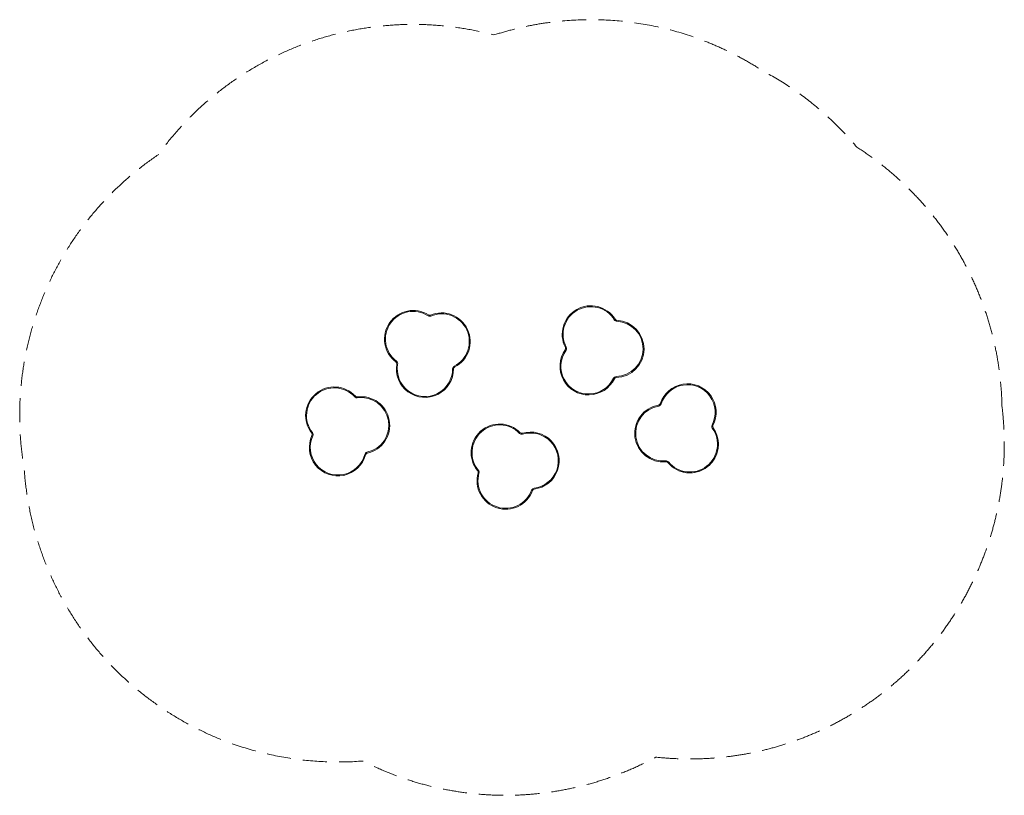
# Model space of a CAD drawing. Units: millimetres. Extents: x -2583 to 2582, y -2033 to 2033.
import ezdxf

# ---------------------------------------------------------------- set-up
doc = ezdxf.new("R2010")
doc.units = ezdxf.units.MM
doc.header["$LTSCALE"] = 20
doc.linetypes.add('HIDDEN', pattern=[9.525, 6.35, -3.175])
doc.layers.add('2d', color=230, linetype='Continuous')
doc.layers.add('AS-SafetyZone', color=5, linetype='HIDDEN')

msp = doc.modelspace()

# ---------------------------------------------------------------- linework, layer by layer
at = {"layer": '2d', "lineweight": 0}
for centre, radius, start, end in [((413.1, 383.4), 150, 31.7508, 207.4678), ((413.1, 383.4), 145.2, 31.7508, 207.4678), ((-519, 358.6), 150, 57.4042, 233.1213), ((-519, 358.6), 145.2, 57.4042, 233.1213), ((-432.2, 494.2), 15.8, 237.4042, 292.9332), ((-432.2, 494.2), 11, 237.4042, 292.9332), ((-369.5, 346), 150, 297.2162, 112.9332), ((-369.5, 346), 145.2, 297.2162, 112.9332), ((550, 468.1), 15.8, 211.7508, 267.2798), ((550, 468.1), 11, 211.7508, 267.2798), ((542.3, 307.3), 145.2, 271.5627, 87.2798), ((542.3, 307.3), 150, 271.5627, 87.2798), ((270.2, 309.1), 11, 324.6928, 27.4678), ((270.2, 309.1), 15.8, 324.6928, 27.4678), ((401.6, 216), 150, 144.6928, 334.3377), ((401.6, 216), 145.2, 144.6928, 334.3377), ((-615.6, 229.8), 11, 350.3463, 53.1213), ((-456.9, 202.8), 150, 170.3463, 359.9912), ((-615.6, 229.8), 15.8, 350.3463, 53.1213), ((-456.9, 202.8), 145.2, 170.3463, 359.9912), ((-295.9, 202.8), 15.8, 117.2162, 179.9912), ((-295.9, 202.8), 11, 117.2162, 179.9912), ((546.7, 146.3), 15.8, 91.5627, 154.3377), ((546.7, 146.3), 11, 91.5627, 154.3377), ((-932.8, -42.3), 150, 42.395, 218.112), ((920.4, -25.6), 150, 332.6738, 162.3186), ((920.4, -25.6), 145.2, 332.6738, 162.3186), ((-932.8, -42.3), 145.2, 42.395, 218.112), ((-813.9, 66.2), 15.8, 222.395, 277.924), ((-813.9, 66.2), 11, 222.395, 277.924), ((-791.7, -93.2), 150, 282.2069, 97.924), ((-791.7, -93.2), 145.2, 282.2069, 97.924), ((793.7, -135.5), 150, 99.5437, 275.2607), ((793.7, -135.5), 145.2, 99.5437, 275.2607), ((767, 23.3), 11, 279.5437, 342.3186), ((767, 23.3), 15.8, 279.5437, 342.3186), ((-64.9, -236.7), 150, 44.0228, 219.7398), ((-64.9, -236.7), 145.2, 44.0228, 219.7398), ((1063.5, -99.5), 15.8, 152.6738, 215.4487), ((1063.5, -99.5), 11, 152.6738, 215.4487), ((-913.2, -208.9), 150, 155.3371, 344.982), ((-913.2, -208.9), 145.2, 155.3371, 344.982), ((-1059.5, -141.7), 11, 335.3371, 38.112), ((-1059.5, -141.7), 15.8, 335.3371, 38.112), ((50.9, -124.8), 15.8, 224.0228, 286.7978), ((50.9, -124.8), 11, 224.0228, 286.7978), ((97.4, -279), 150, 277.1529, 106.7978), ((97.4, -279), 145.2, 277.1529, 106.7978), ((932.3, -192.9), 150, 219.7317, 35.4488), ((932.3, -192.9), 145.2, 219.7317, 35.4488), ((932.3, -192.9), 150, 247.4962, 35.4487), ((-757.7, -250.6), 15.8, 102.2069, 164.9819), ((-757.7, -250.6), 11, 102.2069, 164.9819), ((808.5, -295.8), 15.8, 39.7317, 95.2607), ((808.5, -295.8), 11, 39.7317, 95.2607), ((-33.7, -383.5), 150, 164.2108, 339.9279), ((-188.7, -339.7), 11, 344.2108, 39.7398), ((-33.7, -383.5), 145.2, 164.2108, 339.9279), ((-188.7, -339.7), 15.8, 344.2108, 39.7398), ((117.5, -438.7), 15.8, 97.1529, 159.9279), ((117.5, -438.7), 11, 97.1529, 159.9279)]:
    msp.add_arc(centre, radius, start, end, dxfattribs=at)
at = {"layer": 'AS-SafetyZone', "lineweight": 0, "flags": 128}
msp.add_lwpolyline([(2570.1, 7.4, 0.250578), (1809, 1364.7, 0.097453), (1313.9, 1765.8, 0.226381), (-95, 1953.2, 0.310694), (-1856.4, 1325, 0.294316), (-2559.5, -318.6, 0.297866), (-1473.2, -1760.9, 0.106765), (-782.7, -1853.7, 0.24707), (754, -1833.3, 0.48329)], format="xyb", close=True, dxfattribs=at)

doc.saveas('drawing.dxf')
